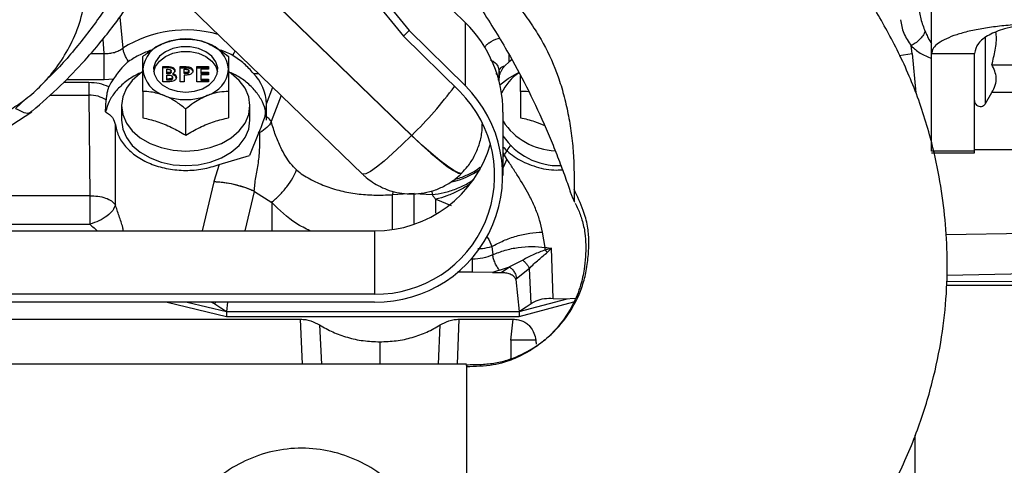
# Model space of a CAD drawing. Units: inches. Extents: x 5 to 305, y -222 to 193.
# Drawn here: x 58 to 63, y -153 to -151 of the extents above; entities that cross this region are included whole.
import ezdxf

# ---------------------------------------------------------------- set-up
doc = ezdxf.new("R2010")
doc.units = ezdxf.units.IN
doc.header["$MEASUREMENT"] = 0

msp = doc.modelspace()

# ---------------------------------------------------------------- linework, layer by layer
at = {"color": 7, "linetype": 'Continuous', "lineweight": 25, "ltscale": 18}
for p, q in [((62.29, -150.8837), (62.29, -148.2757)), ((59.1814, -150.4372), (60.0134, -151.2425)), ((60.0138, -151.2421), (59.1818, -150.4368)), ((59.7123, -150.4815), (59.9775, -150.8078)), ((59.7372, -150.457), (60.0024, -150.7832)), ((58.966, -150.606), (59.798, -151.4113)), ((60.2487, -150.749), (60.1264, -150.6286)), ((60.2487, -151.0258), (60.2487, -150.749)), ((59.9775, -150.8078), (60.0024, -150.7832)), ((60.0024, -150.7832), (60.2487, -151.0258)), ((59.9775, -150.8078), (60.2238, -151.0503)), ((62.2047, -150.8842), (62.2008, -150.8501)), ((60.4218, -150.9376), (60.4405, -150.9203)), ((60.4539, -150.9099), (60.4405, -150.9203)), ((62.29, -150.8837), (62.4775, -150.8837)), ((62.29, -151.3114), (62.29, -150.8837)), ((62.4775, -151.3114), (62.4775, -150.8837)), ((58.9244, -150.941), (58.9395, -150.941)), ((58.9244, -151.0073), (58.9244, -150.941)), ((58.9395, -150.9463), (58.9244, -150.9463)), ((58.9395, -150.941), (58.9395, -150.9463)), ((58.9413, -150.9674), (58.9413, -150.9529)), ((58.9413, -150.9529), (58.9466, -150.9529)), ((58.9586, -150.9422), (58.9586, -150.9475)), ((58.9605, -150.9652), (58.9605, -150.9599)), ((59.0002, -150.941), (59.019, -150.941)), ((59.0002, -151.0073), (59.0002, -150.941)), ((59.0002, -150.9463), (59.019, -150.9463)), ((59.017, -150.9665), (59.017, -150.9529)), ((59.017, -150.9529), (59.0223, -150.9529)), ((59.019, -150.941), (59.019, -150.9463)), ((59.0386, -150.9652), (59.0386, -150.9599)), ((59.0735, -150.941), (59.124, -150.941)), ((59.0735, -151.0073), (59.0735, -150.941)), ((59.0735, -150.9463), (59.124, -150.9463)), ((59.0903, -150.9529), (59.0903, -150.9657)), ((59.124, -150.9529), (59.0903, -150.9529)), ((59.124, -150.941), (59.124, -150.9529)), ((60.3962, -150.9857), (60.3962, -150.9624)), ((62.5541, -150.9327), (62.7516, -150.9327)), ((58.668, -150.9973), (58.7083, -150.9945)), ((58.9508, -151.0073), (58.9244, -151.0073)), ((58.9457, -150.9674), (58.9413, -150.9674)), ((58.9413, -150.9727), (58.9413, -150.9674)), ((58.9457, -150.9727), (58.9413, -150.9727)), ((58.9413, -150.9954), (58.9413, -150.9784)), ((58.9413, -150.9784), (58.9453, -150.9784)), ((58.9461, -150.9954), (58.9413, -150.9954)), ((58.9413, -151.0007), (58.9413, -150.9954)), ((58.9461, -151.0007), (58.9413, -151.0007)), ((58.9457, -150.9727), (58.9457, -150.9674)), ((58.9461, -151.0007), (58.9461, -150.9954)), ((58.9665, -150.993), (58.9665, -150.9877)), ((58.9676, -150.9711), (58.9676, -150.9764)), ((59.017, -151.0073), (59.0002, -151.0073)), ((59.023, -150.9665), (59.017, -150.9665)), ((59.017, -150.9718), (59.017, -150.9665)), ((59.023, -150.9718), (59.017, -150.9718)), ((59.017, -150.9784), (59.017, -151.0073)), ((59.023, -150.9718), (59.023, -150.9665)), ((59.124, -151.0073), (59.0735, -151.0073)), ((59.0903, -150.9657), (59.124, -150.9657)), ((59.0903, -150.9657), (59.0903, -150.971)), ((59.0903, -150.971), (59.124, -150.971)), ((59.0903, -150.9776), (59.0903, -150.9954)), ((59.124, -150.9776), (59.0903, -150.9776)), ((59.0903, -150.9954), (59.124, -150.9954)), ((59.0903, -150.9954), (59.0903, -151.0007)), ((59.0903, -151.0007), (59.124, -151.0007)), ((59.124, -150.9657), (59.124, -150.9776)), ((59.124, -150.9954), (59.124, -151.0073)), ((58.8368, -151.05), (58.8368, -151.1653)), ((59.2118, -151.05), (59.2118, -151.1653)), ((60.4903, -151.05), (60.4903, -151.1653)), ((58.6005, -151.0657), (58.6042, -151.5065)), ((58.6738, -151.1386), (58.676, -151.0871)), ((62.5263, -151.1026), (62.5541, -151.0545)), ((62.7516, -151.0545), (62.5541, -151.0545)), ((58.743, -151.1121), (58.743, -151.1757)), ((59.0243, -151.2418), (59.0243, -151.1266)), ((59.3055, -151.1757), (59.3055, -151.1121)), ((59.3716, -151.1586), (59.3786, -151.1079)), ((59.3786, -151.1079), (59.3785, -151.104)), ((59.3786, -151.176), (59.3786, -151.1079)), ((57.4742, -151.7126), (58.3499, -151.1384)), ((60.4135, -151.4175), (60.4135, -151.1408)), ((58.7164, -151.5461), (58.7165, -151.1966)), ((60.3236, -151.1883), (60.3236, -151.1873)), ((59.3437, -151.2331), (59.3037, -151.3298)), ((59.3437, -151.2331), (59.3467, -151.2249)), ((59.3484, -151.23), (59.3437, -151.2331)), ((60.0134, -151.2425), (60.0138, -151.2421)), ((59.1703, -151.3698), (59.3037, -151.3298)), ((62.4775, -151.3114), (62.29, -151.3114)), ((62.29, -151.3178), (62.4775, -151.3178)), ((62.4775, -151.3178), (62.4775, -151.3114)), ((59.1703, -151.3698), (59.1475, -151.4438)), ((60.2327, -151.4075), (60.2331, -151.4071)), ((59.1475, -151.4438), (59.1472, -151.4449)), ((58.6042, -151.5065), (57.7964, -151.5065)), ((58.6042, -151.5065), (58.6042, -151.6307)), ((59.3248, -151.4872), (59.4007, -151.5357)), ((60.0241, -151.4962), (59.9293, -151.5019)), ((60.0241, -151.4962), (60.1035, -151.5016)), ((60.1189, -151.522), (60.1861, -151.5496)), ((60.7171, -151.5136), (60.7261, -151.5351)), ((57.7964, -151.6307), (58.6042, -151.6307)), ((57.5543, -151.6601), (59.851, -151.66)), ((59.851, -151.66), (59.851, -151.9368)), ((60.5982, -151.7322), (60.5862, -151.6653)), ((62.3524, -151.6761), (62.9428, -151.6658)), ((60.364, -151.7287), (60.3684, -151.7649)), ((60.5977, -151.7439), (60.5982, -151.7322)), ((60.626, -151.7361), (60.5977, -151.7439)), ((60.6081, -151.7535), (60.626, -151.7361)), ((60.6331, -151.9553), (60.626, -151.7361)), ((60.398, -151.8323), (60.4424, -151.8176)), ((60.4053, -151.8429), (60.4424, -151.8176)), ((60.4999, -151.788), (60.4424, -151.8176)), ((60.5291, -151.8248), (60.4732, -151.8697)), ((60.5362, -151.978), (60.5291, -151.8248)), ((60.2797, -151.841), (60.2136, -151.841)), ((60.3681, -151.8429), (60.2797, -151.841)), ((60.398, -151.8323), (60.3681, -151.8429)), ((60.3681, -151.8429), (60.4053, -151.8429)), ((60.4732, -151.8697), (60.469, -151.8726)), ((60.469, -151.8726), (60.484, -152.0136)), ((59.851, -151.9368), (56.5268, -151.9369)), ((60.484, -152.0136), (60.695, -151.9568)), ((59.851, -151.9715), (56.5268, -151.9716)), ((58.9433, -151.9715), (59.2033, -152.0348)), ((59.0304, -151.9715), (59.2033, -152.0136)), ((59.1376, -151.9715), (59.1525, -151.979)), ((59.2078, -151.9715), (59.2033, -152.0136)), ((60.484, -152.0348), (60.7236, -151.9703)), ((59.2033, -152.0136), (59.2033, -152.0348)), ((59.2033, -152.0136), (60.484, -152.0136)), ((59.2033, -152.0136), (60.484, -152.0136)), ((59.2033, -152.0348), (60.484, -152.0348)), ((60.484, -152.0136), (60.484, -152.0348)), ((57.6152, -152.0468), (59.5266, -152.0468)), ((60.2222, -152.0468), (60.4586, -152.0468)), ((60.4472, -152.1381), (60.4586, -152.0468)), ((60.2534, -152.2427), (55.8162, -152.2427)), ((60.2534, -152.2463), (60.2534, -152.2457))]:
    msp.add_line(p, q, dxfattribs=at)
at = {"color": 8, "linetype": 'Continuous', "lineweight": 25, "ltscale": 18}
for p, q in [((58.7358, -150.7243), (58.7491, -150.8605)), ((58.668, -150.8839), (58.6626, -150.8204)), ((62.5263, -151.1026), (62.5263, -150.8151)), ((58.6083, -150.8839), (58.668, -150.8839)), ((62.1484, -150.893), (62.2047, -150.8842)), ((62.2047, -150.8842), (62.2202, -151.056)), ((60.3962, -150.9624), (60.3941, -150.9968)), ((58.502, -150.9973), (58.668, -150.9973)), ((59.3208, -150.9707), (59.3433, -150.9712)), ((58.6005, -151.0109), (58.4889, -151.0109)), ((59.3785, -151.104), (59.4059, -151.0318)), ((58.3225, -151.084), (58.2796, -151.1239)), ((58.4302, -151.0657), (58.6005, -151.0657)), ((59.4426, -151.0673), (59.3991, -151.182)), ((62.4775, -151.3034), (62.9428, -151.3034)), ((60.4304, -151.3459), (60.4135, -151.3181)), ((60.4304, -151.3459), (60.4135, -151.3824)), ((59.1472, -151.4449), (59.0958, -151.66)), ((59.284, -151.66), (59.3248, -151.4872)), ((59.9293, -151.5019), (59.9347, -151.4876)), ((60.1016, -151.485), (60.1035, -151.5016)), ((59.4007, -151.5357), (59.4007, -151.66)), ((60.2797, -151.7842), (60.2726, -151.7842)), ((60.2797, -151.7842), (60.2797, -151.7762)), ((62.9428, -151.8435), (62.356, -151.8559)), ((62.3552, -151.8971), (62.9428, -151.8991)), ((62.3555, -151.8801), (62.9428, -151.8821)), ((59.1529, -151.9715), (59.1525, -151.979)), ((59.5353, -152.2427), (59.5266, -152.0468)), ((59.6104, -152.0716), (59.6184, -152.2427)), ((60.1316, -152.2427), (60.1383, -152.0718)), ((60.2148, -152.2427), (60.2222, -152.0468)), ((59.8739, -152.1455), (59.8748, -152.2427)), ((60.4472, -152.1381), (60.4472, -152.2239)), ((62.2185, -152.9905), (62.2185, -152.5528))]:
    msp.add_line(p, q, dxfattribs=at)
at = {"color": 7, "linetype": 'Continuous', "lineweight": 25, "ltscale": 18, "flags": 128}
for points in [[(59.0243, -151.0524), (59.0622, -151.0487), (59.0973, -151.0379), (59.127, -151.0208), (59.1491, -150.9987), (59.1619, -150.9732), (59.1646, -150.9462), (59.1568, -150.9197), (59.1391, -150.8956), (59.113, -150.8758), (59.0803, -150.8618), (59.0434, -150.8545), (59.0051, -150.8545), (58.9682, -150.8618), (58.9355, -150.8758), (58.9094, -150.8956), (58.8918, -150.9197), (58.884, -150.9462), (58.8866, -150.9732), (58.8994, -150.9987), (58.9215, -151.0208), (58.9512, -151.0379), (58.9863, -151.0487), (59.0243, -151.0524)], [(58.8844, -150.9636), (58.8918, -150.9409), (58.9094, -150.9168), (58.9355, -150.897), (58.9682, -150.883), (59.0051, -150.8757), (59.0434, -150.8757), (59.0803, -150.883), (59.113, -150.897), (59.1391, -150.9168), (59.1568, -150.9409), (59.1641, -150.9636)], [(58.8358, -150.9645), (58.8254, -150.9714), (58.7904, -151.0016), (58.7644, -151.036), (58.7484, -151.0733), (58.743, -151.1121), (58.7484, -151.1509), (58.7644, -151.1882), (58.7904, -151.2226), (58.8254, -151.2527), (58.868, -151.2774), (58.9166, -151.2958), (58.9694, -151.3071), (59.0243, -151.3109), (59.0791, -151.3071), (59.1319, -151.2958), (59.1805, -151.2774), (59.2231, -151.2527), (59.2581, -151.2226), (59.2841, -151.1882), (59.3001, -151.1509), (59.3055, -151.1121), (59.3001, -151.0733), (59.2841, -151.036), (59.2581, -151.0016), (59.2231, -150.9714), (59.2151, -150.966)], [(60.4, -151.0202), (60.4361, -150.9925), (60.4842, -150.9659)], [(58.743, -151.1757), (58.7484, -151.2145), (58.7644, -151.2518), (58.7904, -151.2862), (58.8254, -151.3163), (58.868, -151.3411), (58.9166, -151.3594), (58.9694, -151.3708), (59.0243, -151.3746), (59.0791, -151.3708), (59.1319, -151.3594), (59.1805, -151.3411), (59.2231, -151.3163), (59.2581, -151.2862), (59.2841, -151.2518), (59.3001, -151.2145), (59.3055, -151.1757), (59.3055, -151.1757)], [(60.6331, -151.9553), (60.6826, -151.9571), (60.7314, -151.9539)], [(59.1525, -151.979), (59.1779, -151.9963), (59.2033, -152.0136)], [(60.484, -152.0136), (60.4993, -152.0032), (60.5146, -151.9927), (60.5362, -151.978)]]:
    msp.add_lwpolyline(points, dxfattribs=at)
at = {"color": 8, "linetype": 'Continuous', "lineweight": 25, "ltscale": 18, "flags": 128}
for points in [[(60.0134, -151.2425), (59.9711, -151.2839), (59.9303, -151.3217), (59.8928, -151.3543), (59.8599, -151.3806), (59.8329, -151.3995), (59.8128, -151.4103), (59.8005, -151.4126), (59.798, -151.4113)], [(60.0134, -151.2425), (60.0565, -151.2832), (60.098, -151.3202), (60.1362, -151.3522), (60.1696, -151.378), (60.1971, -151.3964), (60.2175, -151.4069), (60.2301, -151.4089), (60.2327, -151.4075)], [(60.2331, -151.4071), (60.2305, -151.4085), (60.2179, -151.4064), (60.1975, -151.396), (60.1701, -151.3775), (60.1366, -151.3518), (60.0984, -151.3198), (60.0569, -151.2828), (60.0138, -151.2421)]]:
    msp.add_lwpolyline(points, dxfattribs=at)
at = {"color": 7, "linetype": 'Continuous', "lineweight": 25, "ltscale": 324}
for centre, radius, start, end in [((59.8637, -151.1415), 0.5497, 0.0752, 45.5515), ((59.0243, -151.0752), 0.2549, 68.4182, 111.5818), ((58.9693, -150.9655), 0.1331, 106.929, 174.6079), ((59.0793, -150.9655), 0.1331, 5.3921, 73.071), ((58.9693, -150.9405), 0.1331, 185.3931, 253.07), ((59.0793, -150.9405), 0.1331, 286.93, 354.6069), ((58.885, -151.1219), 0.2179, 144.2121, 154.8752), ((59.1753, -151.1129), 0.2034, 2.5088, 44.353), ((60.5945, -151.1401), 0.2046, 122.6929, 156.3304), ((59.8589, -151.4183), 0.5532, 269.1778, 45.2047), ((59.8584, -151.4183), 0.5185, 269.1831, 45.1995), ((59.0243, -150.8308), 0.2549, 248.4182, 291.5818), ((60.6529, -151.0235), 0.286, 213.1736, 267.7871), ((60.6569, -151.0828), 0.2918, 213.4538, 271.9561), ((59.8535, -151.1339), 0.5261, 269.7256, 343.9778), ((60.6745, -151.2905), 0.4482, 260.1982, 263.7917), ((60.4472, -152.1593), 0.1125, 1.7064, 10.8689)]:
    msp.add_arc(centre, radius, start, end, dxfattribs=at)
at = {"color": 8, "linetype": 'Continuous', "lineweight": 25, "ltscale": 324}
for centre, radius, start, end in [((59.0259, -151.3012), 0.5203, 74.2951, 122.1284), ((58.7867, -149.9803), 1.7601, 314.2041, 323.4733), ((60.1203, -151.1251), 0.3278, 282.2365, 306.1359)]:
    msp.add_arc(centre, radius, start, end, dxfattribs=at)
at = {"color": 7, "linetype": 'Continuous', "lineweight": 25, "ltscale": 324}
msp.add_ellipse((60.6778, -146.5778), major_axis=(0.354, 5.744), ratio=0.002681, start_param=2.445725, end_param=2.449945, dxfattribs=at)
at = {"color": 8, "linetype": 'Continuous', "lineweight": 25, "ltscale": 18}
for points, knots in [([(58.7861, -149.2241), (58.8109, -149.2753), (58.8605, -149.3777), (58.9092, -149.5379), (58.9386, -149.7015), (58.9466, -149.8677), (58.9336, -150.0349), (58.8996, -150.2019), (58.8449, -150.3674), (58.7699, -150.5299), (58.6757, -150.6884), (58.561, -150.8406), (58.4708, -150.9463), (58.4143, -150.9985), (58.4075, -151.0047)], [0, 0, 0, 0, 0.0897943, 0.1795867, 0.2693787, 0.3591709, 0.4489633, 0.5387554, 0.6285478, 0.7183405, 0.8081325, 0.8979242, 0.987717, 1, 1, 1, 1]), ([(60.332, -150.857), (60.3339, -150.8545), (60.3386, -150.8485), (60.3456, -150.8422), (60.351, -150.8381), (60.3525, -150.837), (60.3641, -150.8287), (60.3796, -150.8204), (60.3974, -150.8168), (60.3997, -150.8163)], [0, 0, 0, 0, 0.129768, 0.322708, 0.373793, 0.392437, 0.394914, 0.922325, 1, 1, 1, 1]), ([(59.2398, -150.871), (59.2391, -150.873), (59.2365, -150.8801), (59.2329, -150.887), (59.2303, -150.8921)], [0, 0, 0, 0, 0.275411, 1, 1, 1, 1]), ([(60.3583, -150.9118), (60.3635, -150.9144), (60.3777, -150.9215), (60.3925, -150.9397), (60.395, -150.9548), (60.3962, -150.9624)], [0, 0, 0, 0, 0.223071, 0.6115355, 1, 1, 1, 1]), ([(60.4405, -150.9203), (60.4405, -150.9118), (60.4405, -150.9012), (60.4405, -150.8891), (60.4405, -150.8866)], [0, 0, 0, 0, 0.794968, 1, 1, 1, 1]), ([(60.394, -151), (60.3933, -150.9922), (60.3925, -150.9816), (60.3842, -150.9729), (60.3821, -150.9707)], [0, 0, 0, 0, 0.7425235, 1, 1, 1, 1]), ([(60.4475, -151.2834), (60.4365, -151.2997), (60.4247, -151.3171), (60.4142, -151.334), (60.4135, -151.3352)], [0, 0, 0, 0, 0.932164, 1, 1, 1, 1]), ([(60.201, -151.4339), (60.2035, -151.4334), (60.224, -151.4293), (60.2587, -151.4145), (60.294, -151.3971), (60.3092, -151.3841), (60.3124, -151.3813)], [0, 0, 0, 0, 0.056435, 0.472251, 0.888065, 1, 1, 1, 1]), ([(60.1035, -151.5016), (60.1209, -151.4991), (60.1566, -151.4937), (60.2094, -151.4765), (60.2534, -151.4569), (60.2762, -151.4407), (60.2844, -151.4349)], [0, 0, 0, 0, 0.26553, 0.546092, 0.837654, 1, 1, 1, 1]), ([(59.9293, -151.652), (59.9293, -151.6425), (59.9293, -151.6094), (59.9293, -151.5547), (59.9293, -151.5191), (59.9293, -151.5019)], [0, 0, 0, 0, 0.171631, 0.597105, 1, 1, 1, 1]), ([(60.119, -151.582), (60.119, -151.5799), (60.119, -151.5577), (60.119, -151.539), (60.119, -151.522)], [0, 0, 0, 0, 0.09396, 1, 1, 1, 1]), ([(58.752, -151.6601), (58.7509, -151.655), (58.7464, -151.6342), (58.7355, -151.6027), (58.7243, -151.5694), (58.719, -151.5538), (58.7164, -151.5461)], [0, 0, 0, 0, 0.139056, 0.569039, 0.789395, 1, 1, 1, 1]), ([(59.5683, -151.66), (59.548, -151.6497), (59.4839, -151.6173), (59.4345, -151.5688), (59.4007, -151.5357)], [0, 0, 0, 0, 0.317566, 1, 1, 1, 1]), ([(58.6042, -151.6307), (58.6103, -151.6361), (58.6212, -151.6457), (58.6328, -151.6557), (58.6379, -151.6601)], [0, 0, 0, 0, 0.562527, 1, 1, 1, 1]), ([(60.3423, -151.6845), (60.3431, -151.6855), (60.3539, -151.7002), (60.3591, -151.715), (60.364, -151.7287)], [0, 0, 0, 0, 0.072632, 1, 1, 1, 1]), ([(60.3035, -151.7379), (60.3101, -151.7376), (60.3314, -151.7367), (60.3507, -151.7319), (60.364, -151.7287)], [0, 0, 0, 0, 0.310831, 1, 1, 1, 1])]:
    msp.add_open_spline(points, degree=3, knots=knots, dxfattribs=at)
at = {"color": 7, "linetype": 'Continuous', "lineweight": 25, "ltscale": 18}
for points, knots in [([(60.7617, -153.8497), (60.7997, -153.8411), (60.9081, -153.8164), (61.0765, -153.749), (61.264, -153.6568), (61.4358, -153.5505), (61.592, -153.433), (61.7322, -153.3059), (61.8758, -153.1509), (62.0141, -152.9658), (62.1376, -152.7509), (62.23, -152.5368), (62.2949, -152.3282), (62.3362, -152.1283), (62.357, -151.939), (62.3603, -151.7608), (62.3489, -151.5897), (62.3246, -151.4214), (62.2829, -151.2345), (62.2184, -151.0348), (62.1251, -150.8339), (62.0217, -150.6554), (61.9207, -150.4948), (61.8285, -150.343), (61.7593, -150.2277), (61.7197, -150.1622), (61.7097, -150.1457)], [0, 0, 0, 0, 0.025328, 0.072409, 0.117633, 0.161367, 0.203765, 0.244811, 0.284449, 0.341258, 0.394923, 0.445494, 0.492857, 0.537014, 0.578228, 0.61673, 0.65299, 0.689807, 0.727332, 0.777649, 0.826205, 0.871384, 0.912069, 0.950033, 0.987407, 1, 1, 1, 1]), ([(58.3525, -151.1359), (58.3944, -151.0991), (58.4759, -151.0276), (58.5783, -150.9206), (58.6602, -150.8251), (58.7208, -150.7464), (58.7643, -150.6847), (58.7983, -150.6333), (58.8383, -150.5687), (58.8888, -150.4786), (58.9445, -150.3598), (58.9873, -150.2501), (59.0062, -150.1808), (59.0128, -150.1563)], [0, 0, 0, 0, 0.12951, 0.25147, 0.353356, 0.435113, 0.496702, 0.541843, 0.590142, 0.68909, 0.806438, 0.931766, 1, 1, 1, 1]), ([(60.1177, -150.3132), (60.1346, -150.3257), (60.1682, -150.3506), (60.2346, -150.4105), (60.3048, -150.4779), (60.3746, -150.5507), (60.4399, -150.6249), (60.4981, -150.6983), (60.5482, -150.7694), (60.6046, -150.8622), (60.6483, -150.9614), (60.6802, -151.0652), (60.6994, -151.1485), (60.7138, -151.2355), (60.7226, -151.324), (60.7245, -151.3928), (60.7247, -151.444), (60.7246, -151.4663), (60.7245, -151.4779)], [0, 0, 0, 0, 0.07968, 0.158634, 0.233345, 0.30366, 0.368535, 0.427732, 0.481616, 0.530678, 0.628152, 0.679372, 0.733423, 0.791469, 0.854372, 0.922704, 0.959891, 1, 1, 1, 1]), ([(60.0833, -150.3233), (60.0842, -150.3252), (60.086, -150.3288), (60.0951, -150.3439), (60.1108, -150.3694), (60.1337, -150.4067), (60.1662, -150.4584), (60.2081, -150.5227), (60.2636, -150.6052), (60.3248, -150.6986), (60.3872, -150.7979), (60.4554, -150.9127), (60.5289, -151.0506), (60.5906, -151.1849), (60.637, -151.2954), (60.6683, -151.376), (60.6916, -151.4408), (60.7058, -151.4822), (60.7126, -151.5025), (60.7153, -151.5097), (60.7167, -151.5137)], [0, 0, 0, 0, 0.023861, 0.04527, 0.084603, 0.121512, 0.15713, 0.226531, 0.292389, 0.374863, 0.452082, 0.526368, 0.640008, 0.759695, 0.818525, 0.876463, 0.933076, 0.961966, 0.979003, 1, 1, 1, 1]), ([(57.6902, -151.1924), (57.7191, -151.2008), (57.7728, -151.2164), (57.8489, -151.2259), (57.9111, -151.2277), (57.9793, -151.2241), (58.0592, -151.2115), (58.1387, -151.1869), (58.206, -151.1576), (58.2643, -151.1258), (58.3287, -151.0814), (58.3956, -151.0222), (58.4605, -150.9468), (58.5175, -150.8556), (58.563, -150.7513), (58.5783, -150.6757), (58.5861, -150.6374)], [0, 0, 0, 0, 0.075554, 0.140173, 0.191849, 0.23172, 0.311261, 0.394103, 0.439589, 0.49495, 0.560186, 0.634774, 0.717749, 0.807641, 0.902496, 1, 1, 1, 1]), ([(62.2339, -150.6753), (62.2359, -150.6945), (62.2399, -150.733), (62.2547, -150.7695), (62.2622, -150.7878)], [0, 0, 0, 0, 0.499664, 1, 1, 1, 1]), ([(62.1533, -150.7359), (62.1569, -150.7561), (62.1641, -150.7964), (62.1886, -150.8322), (62.2008, -150.8501)], [0, 0, 0, 0, 0.499949, 1, 1, 1, 1]), ([(62.2622, -150.7878), (62.2587, -150.7939), (62.2516, -150.8063), (62.2364, -150.8238), (62.2191, -150.8392), (62.2068, -150.8465), (62.2008, -150.8501)], [0, 0, 0, 0, 0.245789, 0.5, 0.754213, 1, 1, 1, 1]), ([(62.2622, -150.7878), (62.2623, -150.7881), (62.2626, -150.7889), (62.2638, -150.7916), (62.2677, -150.8006), (62.2758, -150.8183), (62.2848, -150.8332), (62.29, -150.8419)], [0, 0, 0, 0, 0.015473, 0.044332, 0.142351, 0.500079, 1, 1, 1, 1]), ([(62.7206, -150.7551), (62.6949, -150.7562), (62.6428, -150.7584), (62.5689, -150.7659), (62.5001, -150.7763), (62.4387, -150.7895), (62.3857, -150.8055), (62.3428, -150.8236), (62.3115, -150.8437), (62.2931, -150.8639), (62.291, -150.8775), (62.29, -150.8837)], [0, 0, 0, 0, 0.108376, 0.219887, 0.328556, 0.440227, 0.551687, 0.66618, 0.781359, 0.899704, 1, 1, 1, 1]), ([(62.7108, -150.7573), (62.6931, -150.7594), (62.6572, -150.7637), (62.5974, -150.778), (62.5368, -150.8025), (62.4875, -150.84), (62.4809, -150.8687), (62.4775, -150.8837)], [0, 0, 0, 0, 0.130499, 0.26636, 0.49128, 0.73518, 1, 1, 1, 1]), ([(62.5541, -150.9327), (62.5592, -150.9116), (62.5695, -150.869), (62.5763, -150.8206), (62.5717, -150.795), (62.571, -150.7914)], [0, 0, 0, 0, 0.456414, 0.922716, 1, 1, 1, 1]), ([(58.9305, -150.8382), (58.9503, -150.8318), (58.983, -150.8212), (59.0126, -150.8206), (59.0243, -150.8204)], [0, 0, 0, 0, 0.604636, 1, 1, 1, 1]), ([(59.0243, -150.8204), (59.0371, -150.8208), (59.0632, -150.8218), (59.0956, -150.8294), (59.1141, -150.8366), (59.118, -150.8382)], [0, 0, 0, 0, 0.4323844, 0.8795595, 1, 1, 1, 1]), ([(58.668, -150.8839), (58.6755, -150.8839), (58.6905, -150.8838), (58.7122, -150.8792), (58.7323, -150.8718), (58.7435, -150.8643), (58.7491, -150.8605)], [0, 0, 0, 0, 0.251782, 0.500993, 0.749727, 1, 1, 1, 1]), ([(58.7741, -150.9188), (58.771, -150.914), (58.7647, -150.9044), (58.7574, -150.8893), (58.7519, -150.8743), (58.75, -150.8651), (58.7491, -150.8605)], [0, 0, 0, 0, 0.247706, 0.500111, 0.752443, 1, 1, 1, 1]), ([(58.8742, -150.869), (58.8571, -150.8752), (58.8206, -150.8884), (58.7903, -150.9082), (58.7741, -150.9188)], [0, 0, 0, 0, 0.465929, 1, 1, 1, 1]), ([(58.8368, -150.8969), (58.8496, -150.8869), (58.8757, -150.8665), (58.9081, -150.8477), (58.9266, -150.8398), (58.9305, -150.8382)], [0, 0, 0, 0, 0.432389, 0.879561, 1, 1, 1, 1]), ([(59.118, -150.8382), (59.1378, -150.8479), (59.1705, -150.8641), (59.2001, -150.8876), (59.2118, -150.8969)], [0, 0, 0, 0, 0.6046309, 1, 1, 1, 1]), ([(59.2303, -150.8921), (59.2127, -150.8831), (59.1944, -150.8739), (59.1735, -150.8685), (59.1728, -150.8683)], [0, 0, 0, 0, 0.964087, 1, 1, 1, 1]), ([(62.2008, -150.8501), (62.213, -150.8615), (62.2374, -150.8844), (62.2725, -150.898), (62.29, -150.9048)], [0, 0, 0, 0, 0.500805, 1, 1, 1, 1]), ([(58.668, -150.9973), (58.668, -150.9893), (58.668, -150.9732), (58.668, -150.9425), (58.668, -150.911), (58.668, -150.8929), (58.668, -150.8839)], [0, 0, 0, 0, 0.250002, 0.50001, 0.750003, 1, 1, 1, 1]), ([(58.7741, -150.9188), (58.766, -150.9255), (58.7483, -150.9403), (58.7266, -150.9689), (58.7141, -150.9864), (58.7083, -150.9945)], [0, 0, 0, 0, 0.311257, 0.682698, 1, 1, 1, 1]), ([(58.8368, -150.953), (58.8368, -150.9385), (58.8368, -150.9146), (58.8368, -150.9019), (58.8368, -150.8969)], [0, 0, 0, 0, 0.604636, 1, 1, 1, 1]), ([(59.2118, -150.8969), (59.2118, -150.9026), (59.2118, -150.9142), (59.2118, -150.9351), (59.2118, -150.9498), (59.2118, -150.953)], [0, 0, 0, 0, 0.4323837, 0.8795593, 1, 1, 1, 1]), ([(59.3208, -150.9707), (59.3079, -150.9561), (59.2821, -150.927), (59.2476, -150.9037), (59.2303, -150.8921)], [0, 0, 0, 0, 0.5000296, 1, 1, 1, 1]), ([(58.8368, -150.9643), (58.8253, -150.9693), (58.795, -150.9824), (58.7541, -151.0117), (58.7156, -151.0498), (58.6872, -151.0926), (58.6783, -151.1233), (58.6738, -151.1386)], [0, 0, 0, 0, 0.131851, 0.348887, 0.565923, 0.782958, 1, 1, 1, 1]), ([(58.8368, -151.05), (58.8368, -151.0348), (58.8368, -151.0037), (58.8368, -150.9717), (58.8368, -150.9563), (58.8368, -150.953)], [0, 0, 0, 0, 0.432395, 0.87956, 1, 1, 1, 1]), ([(58.9395, -150.941), (58.942, -150.9411), (58.9464, -150.9411), (58.9528, -150.9414), (58.9567, -150.9419), (58.9586, -150.9422)], [0, 0, 0, 0, 0.390095, 0.693809, 1, 1, 1, 1]), ([(58.9586, -150.9475), (58.9561, -150.9472), (58.9517, -150.9466), (58.9453, -150.9464), (58.9414, -150.9464), (58.9395, -150.9463)], [0, 0, 0, 0, 0.391534, 0.695414, 1, 1, 1, 1]), ([(58.9605, -150.9599), (58.9604, -150.9608), (58.9602, -150.9624), (58.9585, -150.9645), (58.9558, -150.966), (58.9515, -150.9672), (58.9479, -150.9673), (58.9457, -150.9674)], [0, 0, 0, 0, 0.184444, 0.331658, 0.478338, 0.682492, 1, 1, 1, 1]), ([(58.9605, -150.9652), (58.9604, -150.9661), (58.9602, -150.9677), (58.9585, -150.9698), (58.9558, -150.9713), (58.9515, -150.9725), (58.9479, -150.9726), (58.9457, -150.9727)], [0, 0, 0, 0, 0.184425, 0.331621, 0.478309, 0.682474, 1, 1, 1, 1]), ([(58.9466, -150.9529), (58.9491, -150.953), (58.9528, -150.9531), (58.957, -150.9546), (58.9593, -150.9563), (58.9604, -150.9582), (58.9605, -150.9594), (58.9605, -150.9599)], [0, 0, 0, 0, 0.393005, 0.561125, 0.73027, 0.882109, 1, 1, 1, 1]), ([(58.9586, -150.9422), (58.9619, -150.9431), (58.9677, -150.9446), (58.9739, -150.9492), (58.9769, -150.9538), (58.9772, -150.957), (58.9773, -150.9583)], [0, 0, 0, 0, 0.329521, 0.576753, 0.824858, 1, 1, 1, 1]), ([(58.9773, -150.9636), (58.9771, -150.9618), (58.9767, -150.958), (58.9725, -150.9531), (58.9663, -150.9494), (58.9613, -150.9482), (58.9586, -150.9475)], [0, 0, 0, 0, 0.238329, 0.506914, 0.736624, 1, 1, 1, 1]), ([(58.9773, -150.9583), (58.9771, -150.9601), (58.9766, -150.9638), (58.9726, -150.9682), (58.9691, -150.9703), (58.9676, -150.9711)], [0, 0, 0, 0, 0.35572, 0.73577, 1, 1, 1, 1]), ([(59.019, -150.941), (59.024, -150.9411), (59.0319, -150.9412), (59.0426, -150.9431), (59.0495, -150.9468), (59.0538, -150.9517), (59.0553, -150.9562), (59.0554, -150.9589), (59.0555, -150.9599)], [0, 0, 0, 0, 0.289844, 0.458842, 0.629847, 0.775409, 0.924469, 1, 1, 1, 1]), ([(59.019, -150.9463), (59.024, -150.9464), (59.0319, -150.9465), (59.0426, -150.9484), (59.0495, -150.9521), (59.0538, -150.957), (59.0553, -150.9615), (59.0554, -150.9642), (59.0555, -150.9652)], [0, 0, 0, 0, 0.28985, 0.458851, 0.629873, 0.775428, 0.924491, 1, 1, 1, 1]), ([(59.0223, -150.9529), (59.0235, -150.953), (59.0262, -150.953), (59.0302, -150.9532), (59.0329, -150.9539), (59.0342, -150.9543)], [0, 0, 0, 0, 0.308502, 0.648846, 1, 1, 1, 1]), ([(59.0386, -150.9599), (59.0385, -150.9608), (59.0383, -150.9623), (59.0365, -150.9642), (59.0343, -150.9655), (59.0298, -150.9666), (59.0259, -150.9666), (59.023, -150.9665)], [0, 0, 0, 0, 0.1817734, 0.3156232, 0.4494911, 0.5830663, 1, 1, 1, 1]), ([(59.0386, -150.9652), (59.0385, -150.9661), (59.0383, -150.9676), (59.0365, -150.9695), (59.0343, -150.9708), (59.0298, -150.9719), (59.0259, -150.9719), (59.023, -150.9718)], [0, 0, 0, 0, 0.1817974, 0.3156433, 0.4495073, 0.5830785, 1, 1, 1, 1]), ([(59.0342, -150.9543), (59.0351, -150.9547), (59.0368, -150.9555), (59.0384, -150.9575), (59.0385, -150.9591), (59.0386, -150.9599)], [0, 0, 0, 0, 0.320814, 0.645176, 1, 1, 1, 1]), ([(59.0555, -150.9599), (59.0551, -150.9624), (59.0546, -150.9668), (59.0497, -150.9721), (59.0435, -150.9756), (59.0386, -150.9768), (59.0361, -150.9774)], [0, 0, 0, 0, 0.314598, 0.541403, 0.767831, 1, 1, 1, 1]), ([(59.2118, -150.953), (59.2118, -150.9708), (59.2118, -151.0003), (59.2118, -151.0359), (59.2118, -151.05)], [0, 0, 0, 0, 0.6046388, 1, 1, 1, 1]), ([(59.374, -151.1412), (59.3736, -151.1372), (59.3715, -151.1176), (59.3554, -151.0837), (59.3262, -151.0415), (59.2852, -151.0045), (59.2464, -150.9783), (59.2195, -150.9675), (59.2118, -150.9644)], [0, 0, 0, 0, 0.055816, 0.27028, 0.484745, 0.699211, 0.913675, 1, 1, 1, 1]), ([(60.4218, -150.9376), (60.4183, -150.9416), (60.4121, -150.9487), (60.4044, -150.961), (60.3996, -150.9714), (60.3969, -150.9799), (60.3965, -150.9837), (60.3962, -150.9857)], [0, 0, 0, 0, 0.281696, 0.499389, 0.749795, 0.872193, 1, 1, 1, 1]), ([(60.3962, -150.9624), (60.3967, -150.9596), (60.3977, -150.9538), (60.4029, -150.947), (60.4108, -150.9412), (60.4178, -150.9389), (60.4218, -150.9376)], [0, 0, 0, 0, 0.241569, 0.499974, 0.713365, 1, 1, 1, 1]), ([(62.5541, -151.0545), (62.5595, -151.044), (62.5704, -151.0226), (62.5764, -150.9812), (62.5627, -150.9515), (62.5541, -150.9327)], [0, 0, 0, 0, 0.264874, 0.535493, 1, 1, 1, 1]), ([(58.9453, -150.9784), (58.9478, -150.9785), (58.9528, -150.9786), (58.9591, -150.9796), (58.9634, -150.9818), (58.9656, -150.984), (58.9664, -150.9861), (58.9665, -150.9873), (58.9665, -150.9877)], [0, 0, 0, 0, 0.2677497, 0.5377745, 0.6764812, 0.8157883, 0.9390248, 1, 1, 1, 1]), ([(58.9665, -150.9877), (58.9664, -150.9886), (58.9662, -150.9902), (58.9646, -150.9922), (58.9621, -150.9937), (58.9559, -150.9953), (58.9503, -150.9954), (58.9461, -150.9954)], [0, 0, 0, 0, 0.1450575, 0.2573446, 0.3694788, 0.5196564, 1, 1, 1, 1]), ([(58.9665, -150.993), (58.9664, -150.9939), (58.9662, -150.9955), (58.9646, -150.9975), (58.9621, -150.999), (58.9559, -151.0006), (58.9503, -151.0007), (58.9461, -151.0007)], [0, 0, 0, 0, 0.145056, 0.257321, 0.369501, 0.519659, 1, 1, 1, 1]), ([(58.9833, -150.9881), (58.9829, -150.9907), (58.9822, -150.9956), (58.9763, -151.0016), (58.9686, -151.0055), (58.9598, -151.0071), (58.9539, -151.0073), (58.9508, -151.0073)], [0, 0, 0, 0, 0.223379, 0.432282, 0.630009, 0.807189, 1, 1, 1, 1]), ([(58.9676, -150.9711), (58.9707, -150.9724), (58.9761, -150.9745), (58.9813, -150.9797), (58.9831, -150.9843), (58.9833, -150.9872), (58.9833, -150.9881)], [0, 0, 0, 0, 0.348547, 0.60569, 0.862448, 1, 1, 1, 1]), ([(58.9833, -150.9934), (58.983, -150.991), (58.9825, -150.9867), (58.9779, -150.9813), (58.9726, -150.9783), (58.9689, -150.9769), (58.9676, -150.9764)], [0, 0, 0, 0, 0.337329, 0.59439, 0.850794, 1, 1, 1, 1]), ([(59.0361, -150.9774), (59.0337, -150.9777), (59.0293, -150.9783), (59.0229, -150.9784), (59.019, -150.9784), (59.017, -150.9784)], [0, 0, 0, 0, 0.384563, 0.692037, 1, 1, 1, 1]), ([(60.4903, -151.05), (60.4903, -151.0345), (60.4903, -151.0101), (60.4903, -150.9892), (60.4903, -150.9816)], [0, 0, 0, 0, 0.63527, 1, 1, 1, 1]), ([(58.6878, -151.0294), (58.6742, -151.0241), (58.647, -151.0134), (58.616, -151.0117), (58.6005, -151.0109)], [0, 0, 0, 0, 0.50002, 1, 1, 1, 1]), ([(58.6005, -151.0109), (58.6005, -151.0147), (58.6005, -151.0224), (58.6005, -151.0371), (58.6005, -151.0523), (58.6005, -151.0612), (58.6005, -151.0657)], [0, 0, 0, 0, 0.250008, 0.499997, 0.75, 1, 1, 1, 1]), ([(58.6878, -151.0294), (58.6861, -151.0334), (58.6829, -151.0413), (58.6795, -151.0566), (58.677, -151.0727), (58.6763, -151.0823), (58.676, -151.0871)], [0, 0, 0, 0, 0.25128, 0.5001, 0.750945, 1, 1, 1, 1]), ([(58.9305, -151.0678), (58.9107, -151.0614), (58.878, -151.0509), (58.8485, -151.0503), (58.8368, -151.05)], [0, 0, 0, 0, 0.604637, 1, 1, 1, 1]), ([(59.2118, -151.05), (59.1989, -151.0505), (59.1728, -151.0514), (59.1404, -151.0591), (59.1219, -151.0663), (59.118, -151.0678)], [0, 0, 0, 0, 0.432393, 0.879565, 1, 1, 1, 1]), ([(60.529, -151.0531), (60.528, -151.0528), (60.5142, -151.0491), (60.5018, -151.0496), (60.4903, -151.05)], [0, 0, 0, 0, 0.076067, 1, 1, 1, 1]), ([(58.676, -151.0871), (58.6647, -151.0808), (58.6421, -151.0685), (58.6144, -151.0666), (58.6005, -151.0657)], [0, 0, 0, 0, 0.501257, 1, 1, 1, 1]), ([(59.0243, -151.1266), (59.0114, -151.1165), (58.9853, -151.0961), (58.9529, -151.0774), (58.9344, -151.0695), (58.9305, -151.0678)], [0, 0, 0, 0, 0.43239, 0.879555, 1, 1, 1, 1]), ([(59.118, -151.0678), (59.0982, -151.0776), (59.0655, -151.0937), (59.036, -151.1173), (59.0243, -151.1266)], [0, 0, 0, 0, 0.6046357, 1, 1, 1, 1]), ([(62.4775, -151.0895), (62.4776, -151.0915), (62.4779, -151.0959), (62.4809, -151.1032), (62.487, -151.1105), (62.4967, -151.1155), (62.5076, -151.1161), (62.5165, -151.1128), (62.5227, -151.1079), (62.5252, -151.1043), (62.5263, -151.1026)], [0, 0, 0, 0, 0.089581, 0.193471, 0.340374, 0.500005, 0.659621, 0.806529, 0.910428, 1, 1, 1, 1]), ([(58.2796, -151.1239), (58.2919, -151.1307), (58.3165, -151.1444), (58.3419, -151.146), (58.3491, -151.1369), (58.3511, -151.1344)], [0, 0, 0, 0, 0.420177, 0.840077, 1, 1, 1, 1]), ([(58.6738, -151.1386), (58.685, -151.1468), (58.7073, -151.1631), (58.7134, -151.1854), (58.7165, -151.1966)], [0, 0, 0, 0, 0.499924, 1, 1, 1, 1]), ([(58.8368, -151.1653), (58.8572, -151.17), (58.8986, -151.1795), (58.9624, -151.2056), (59.0038, -151.2299), (59.0243, -151.2418)], [0, 0, 0, 0, 0.3300208, 0.6697547, 1, 1, 1, 1]), ([(59.0243, -151.2418), (59.0447, -151.2299), (59.0861, -151.2056), (59.1499, -151.1795), (59.1913, -151.17), (59.2118, -151.1653)], [0, 0, 0, 0, 0.3300231, 0.6697559, 1, 1, 1, 1]), ([(59.3467, -151.2249), (59.3516, -151.2131), (59.3618, -151.1884), (59.3683, -151.1687), (59.3716, -151.1586)], [0, 0, 0, 0, 0.481697, 1, 1, 1, 1]), ([(59.3991, -151.1821), (59.3977, -151.1797), (59.3949, -151.1749), (59.3885, -151.1684), (59.3807, -151.1626), (59.3747, -151.1598), (59.3717, -151.1584)], [0, 0, 0, 0, 0.25002, 0.500007, 0.750004, 1, 1, 1, 1]), ([(60.4903, -151.1653), (60.5107, -151.1697), (60.5458, -151.1773), (60.5817, -151.193), (60.5967, -151.1996)], [0, 0, 0, 0, 0.582325, 1, 1, 1, 1]), ([(58.7165, -151.1966), (58.7206, -151.2143), (58.729, -151.2498), (58.7642, -151.2983), (58.8138, -151.3396), (58.8764, -151.371), (58.9479, -151.3908), (59.0238, -151.3974), (59.1005, -151.3917), (59.1471, -151.3771), (59.1703, -151.3698)], [0, 0, 0, 0, 0.125, 0.25, 0.375, 0.5, 0.625, 0.750001, 0.875, 1, 1, 1, 1]), ([(59.3991, -151.182), (59.3936, -151.1911), (59.3825, -151.2093), (59.3598, -151.2231), (59.3484, -151.23)], [0, 0, 0, 0, 0.500015, 1, 1, 1, 1]), ([(59.5099, -151.3936), (59.5008, -151.3844), (59.4828, -151.3662), (59.4602, -151.3323), (59.4378, -151.2909), (59.4162, -151.2402), (59.4049, -151.2018), (59.3991, -151.182)], [0, 0, 0, 0, 0.164012, 0.323285, 0.499979, 0.742818, 1, 1, 1, 1]), ([(60.2325, -151.4063), (60.2413, -151.3974), (60.2627, -151.3758), (60.2887, -151.3342), (60.31, -151.284), (60.3219, -151.2357), (60.3223, -151.2046), (60.3224, -151.1919)], [0, 0, 0, 0, 0.156523, 0.381719, 0.609607, 0.840891, 1, 1, 1, 1]), ([(59.3245, -151.487), (59.3263, -151.4671), (59.3297, -151.4272), (59.3439, -151.3627), (59.3492, -151.2962), (59.3487, -151.2521), (59.3484, -151.23)], [0, 0, 0, 0, 0.249661, 0.499666, 0.749822, 1, 1, 1, 1]), ([(59.3484, -151.23), (59.3482, -151.2292), (59.3476, -151.2275), (59.347, -151.2258), (59.3467, -151.2249)], [0, 0, 0, 0, 0.495971, 1, 1, 1, 1]), ([(60.4112, -151.2905), (60.4296, -151.3082), (60.4664, -151.3436), (60.5463, -151.378), (60.6182, -151.3954), (60.6614, -151.3935), (60.6738, -151.393)], [0, 0, 0, 0, 0.293895, 0.587789, 0.881685, 1, 1, 1, 1]), ([(60.5862, -151.6653), (60.5825, -151.648), (60.5753, -151.6139), (60.5563, -151.5624), (60.5278, -151.5016), (60.4939, -151.4429), (60.4574, -151.3871), (60.4393, -151.3596), (60.4304, -151.3459)], [0, 0, 0, 0, 0.172035, 0.338059, 0.500214, 0.752779, 0.877762, 1, 1, 1, 1]), ([(59.4007, -151.5357), (59.4122, -151.5256), (59.4357, -151.5048), (59.4679, -151.4669), (59.4946, -151.4281), (59.5049, -151.405), (59.5099, -151.3936)], [0, 0, 0, 0, 0.2442669, 0.5000017, 0.7557359, 1, 1, 1, 1]), ([(59.5099, -151.3936), (59.5189, -151.401), (59.537, -151.4159), (59.5676, -151.4332), (59.5997, -151.449), (59.6331, -151.4633), (59.6676, -151.4752), (59.7143, -151.4879), (59.7745, -151.4988), (59.8502, -151.5049), (59.9022, -151.5029), (59.9293, -151.5019)], [0, 0, 0, 0, 0.08169, 0.164164, 0.250001, 0.33343, 0.414785, 0.500059, 0.661583, 0.823734, 1, 1, 1, 1]), ([(59.7982, -151.4111), (59.8016, -151.4144), (59.8129, -151.4256), (59.8356, -151.4431), (59.8678, -151.4631), (59.9058, -151.4802), (59.9486, -151.4928), (59.9951, -151.4992), (60.0439, -151.4983), (60.0935, -151.4894), (60.1422, -151.4722), (60.1877, -151.4459), (60.2183, -151.4237), (60.2311, -151.4087), (60.2324, -151.4072)], [0, 0, 0, 0, 0.029259, 0.099012, 0.178307, 0.265086, 0.357811, 0.45529, 0.55657, 0.660915, 0.767775, 0.876804, 0.987852, 1, 1, 1, 1]), ([(59.325, -151.4864), (59.3167, -151.483), (59.2969, -151.4748), (59.2665, -151.4649), (59.2315, -151.4557), (59.1985, -151.4497), (59.1694, -151.4465), (59.1536, -151.4459), (59.1471, -151.4457)], [0, 0, 0, 0, 0.14088, 0.333384, 0.499985, 0.716717, 0.883236, 1, 1, 1, 1]), ([(59.1475, -151.4438), (59.1761, -151.4463), (59.2172, -151.45), (59.2708, -151.4655), (59.3009, -151.4761), (59.3176, -151.4832), (59.3245, -151.4861)], [0, 0, 0, 0, 0.499036, 0.716036, 0.882878, 1, 1, 1, 1]), ([(60.2637, -151.4591), (60.2487, -151.4682), (60.2184, -151.4863), (60.169, -151.5075), (60.1353, -151.5173), (60.1189, -151.522)], [0, 0, 0, 0, 0.336201, 0.676795, 1, 1, 1, 1]), ([(60.251, -152.2457), (60.2766, -152.2455), (60.3224, -152.245), (60.3881, -152.2383), (60.4475, -152.2215), (60.5251, -152.1886), (60.6159, -152.1284), (60.703, -152.029), (60.754, -151.9297), (60.778, -151.8418), (60.7873, -151.7728), (60.791, -151.7047), (60.7849, -151.6367), (60.7633, -151.5608), (60.7388, -151.5085), (60.7245, -151.4779)], [0, 0, 0, 0, 0.070089, 0.125184, 0.179799, 0.237958, 0.355186, 0.473845, 0.595565, 0.656378, 0.722087, 0.785504, 0.842395, 0.907713, 1, 1, 1, 1]), ([(60.7245, -151.4779), (60.7244, -151.4895), (60.7242, -151.5169), (60.7254, -151.5285), (60.7261, -151.5351)], [0, 0, 0, 0, 0.4231266, 1, 1, 1, 1]), ([(58.6042, -151.5065), (58.6162, -151.5067), (58.6409, -151.5071), (58.6743, -151.5154), (58.7017, -151.5285), (58.7115, -151.5402), (58.7164, -151.5461)], [0, 0, 0, 0, 0.243366, 0.499997, 0.749997, 1, 1, 1, 1]), ([(60.0241, -151.6277), (60.0241, -151.6205), (60.0241, -151.5915), (60.0241, -151.5443), (60.0241, -151.5119), (60.0241, -151.4962)], [0, 0, 0, 0, 0.145734, 0.584297, 1, 1, 1, 1]), ([(60.1035, -151.5016), (60.1057, -151.505), (60.1101, -151.5118), (60.116, -151.5185), (60.119, -151.522)], [0, 0, 0, 0, 0.490375, 1, 1, 1, 1]), ([(58.7164, -151.5461), (58.7135, -151.5543), (58.7076, -151.5706), (58.6811, -151.5956), (58.6455, -151.6174), (58.618, -151.6263), (58.6042, -151.6307)], [0, 0, 0, 0, 0.249998, 0.500001, 0.749999, 1, 1, 1, 1]), ([(60.7301, -151.5392), (60.7339, -151.5471), (60.7452, -151.5709), (60.7608, -151.6142), (60.7731, -151.6673), (60.7766, -151.7215), (60.7748, -151.7744), (60.7688, -151.8337), (60.7535, -151.9054), (60.7177, -151.9915), (60.6678, -152.0675), (60.6106, -152.1271), (60.5563, -152.1704), (60.4921, -152.208), (60.4288, -152.2337), (60.3677, -152.2485), (60.3117, -152.2534), (60.2727, -152.2545), (60.2532, -152.255)], [0, 0, 0, 0, 0.025769, 0.076607, 0.133998, 0.183991, 0.234705, 0.288028, 0.357812, 0.447534, 0.558433, 0.62056, 0.687869, 0.7603, 0.836534, 0.886256, 0.943186, 1, 1, 1, 1]), ([(60.364, -151.7287), (60.381, -151.7197), (60.4154, -151.7014), (60.4723, -151.6819), (60.5304, -151.6686), (60.5677, -151.6664), (60.5862, -151.6653)], [0, 0, 0, 0, 0.247441, 0.500001, 0.752557, 1, 1, 1, 1]), ([(60.3684, -151.7649), (60.3861, -151.7577), (60.4215, -151.7434), (60.48, -151.7317), (60.5397, -151.7268), (60.5787, -151.7304), (60.5982, -151.7322)], [0, 0, 0, 0, 0.252144, 0.501886, 0.750837, 1, 1, 1, 1]), ([(60.3684, -151.7649), (60.3542, -151.7706), (60.3264, -151.7817), (60.2951, -151.7834), (60.2797, -151.7842)], [0, 0, 0, 0, 0.507884, 1, 1, 1, 1]), ([(60.2797, -151.841), (60.2797, -151.8364), (60.2797, -151.8273), (60.2797, -151.8124), (60.2797, -151.7976), (60.2797, -151.7887), (60.2797, -151.7842)], [0, 0, 0, 0, 0.249994, 0.499991, 0.749989, 1, 1, 1, 1]), ([(60.398, -151.8323), (60.3947, -151.8279), (60.3879, -151.819), (60.3787, -151.801), (60.3716, -151.782), (60.3694, -151.7705), (60.3684, -151.7649)], [0, 0, 0, 0, 0.2428028, 0.5000046, 0.7572014, 1, 1, 1, 1]), ([(60.5977, -151.7439), (60.5813, -151.75), (60.5567, -151.7592), (60.5233, -151.7744), (60.5077, -151.7835), (60.4999, -151.788)], [0, 0, 0, 0, 0.499089, 0.748804, 1, 1, 1, 1]), ([(60.5291, -151.8248), (60.5354, -151.818), (60.548, -151.8047), (60.5762, -151.7803), (60.5953, -151.7642), (60.6081, -151.7535)], [0, 0, 0, 0, 0.251113, 0.500864, 1, 1, 1, 1]), ([(60.5977, -151.7439), (60.5994, -151.7457), (60.6027, -151.7493), (60.6063, -151.7521), (60.6081, -151.7535)], [0, 0, 0, 0, 0.500023, 1, 1, 1, 1]), ([(60.4424, -151.8176), (60.4463, -151.8209), (60.4541, -151.8274), (60.4641, -151.8415), (60.4712, -151.8565), (60.4725, -151.8653), (60.4732, -151.8697)], [0, 0, 0, 0, 0.249997, 0.499993, 0.749998, 1, 1, 1, 1]), ([(60.4999, -151.788), (60.5031, -151.7909), (60.5095, -151.7969), (60.5182, -151.8069), (60.5252, -151.8167), (60.5278, -151.8221), (60.5291, -151.8248)], [0, 0, 0, 0, 0.244294, 0.500005, 0.755696, 1, 1, 1, 1]), ([(60.469, -151.8726), (60.4683, -151.8702), (60.4671, -151.8654), (60.4597, -151.8568), (60.4457, -151.8492), (60.4261, -151.8439), (60.4122, -151.8432), (60.4053, -151.8429)], [0, 0, 0, 0, 0.124801, 0.2500515, 0.5000676, 0.7499583, 1, 1, 1, 1]), ([(60.5362, -151.978), (60.5433, -151.9738), (60.5605, -151.9636), (60.5944, -151.9544), (60.6204, -151.955), (60.6331, -151.9553)], [0, 0, 0, 0, 0.262123, 0.63871, 1, 1, 1, 1]), ([(59.5266, -152.0468), (59.5343, -152.0472), (59.5498, -152.0479), (59.5795, -152.0549), (59.598, -152.0649), (59.6104, -152.0716)], [0, 0, 0, 0, 0.249683, 0.500128, 1, 1, 1, 1]), ([(59.6104, -152.0716), (59.6291, -152.0825), (59.6666, -152.1042), (59.7318, -152.1272), (59.8014, -152.1425), (59.8498, -152.1445), (59.8739, -152.1455)], [0, 0, 0, 0, 0.25034, 0.500108, 0.749872, 1, 1, 1, 1]), ([(59.8739, -152.1455), (59.8981, -152.1446), (59.9467, -152.1428), (60.0166, -152.1276), (60.0821, -152.1046), (60.1195, -152.0827), (60.1383, -152.0718)], [0, 0, 0, 0, 0.24947, 0.500389, 0.749176, 1, 1, 1, 1]), ([(60.1383, -152.0718), (60.1506, -152.065), (60.1691, -152.0549), (60.1989, -152.0479), (60.2144, -152.0472), (60.2222, -152.0468)], [0, 0, 0, 0, 0.498901, 0.748546, 1, 1, 1, 1]), ([(60.4586, -152.0468), (60.4661, -152.0472), (60.481, -152.0481), (60.5013, -152.0548), (60.5185, -152.065), (60.5362, -152.0821), (60.5502, -152.1071), (60.5552, -152.1278), (60.5577, -152.1381)], [0, 0, 0, 0, 0.124901, 0.249913, 0.370219, 0.500627, 0.749849, 1, 1, 1, 1]), ([(60.5577, -152.1381), (60.554, -152.1381), (60.5464, -152.1381), (60.5193, -152.1381), (60.4849, -152.1381), (60.4594, -152.1381), (60.4472, -152.1381)], [0, 0, 0, 0, 0.248859, 0.508809, 0.763945, 1, 1, 1, 1]), ([(60.2534, -152.2457), (60.2534, -152.2541), (60.2534, -152.271), (60.2534, -152.3409), (60.2534, -152.4403), (60.2534, -152.5681), (60.2534, -152.718), (60.2534, -152.8837), (60.2534, -153.0585), (60.2534, -153.1748), (60.2534, -153.2329)], [0, 0, 0, 0, 0.125, 0.25, 0.375, 0.5, 0.625, 0.75, 0.875, 1, 1, 1, 1]), ([(59.9755, -152.8163), (59.9467, -152.7863), (59.8891, -152.7266), (59.7812, -152.663), (59.6615, -152.621), (59.5323, -152.6063), (59.4031, -152.6209), (59.2832, -152.663), (59.1751, -152.7266), (59.1175, -152.7864), (59.0888, -152.8163)], [0, 0, 0, 0, 0.125106, 0.249657, 0.374789, 0.499752, 0.624906, 0.750139, 0.875161, 1, 1, 1, 1])]:
    msp.add_open_spline(points, degree=3, knots=knots, dxfattribs=at)

doc.saveas('drawing.dxf')
